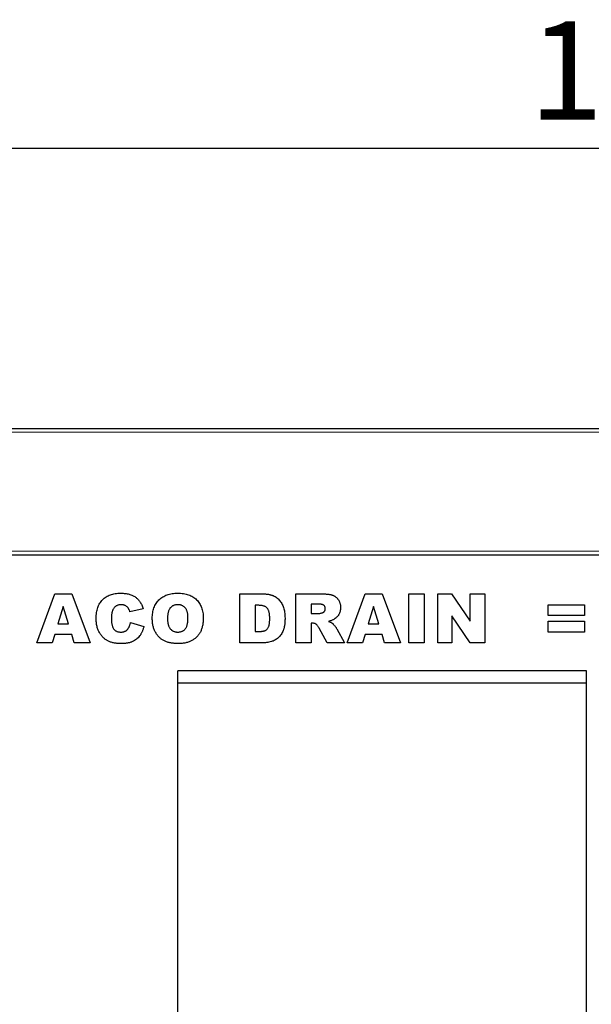
# Model space of a CAD drawing. Units: millimetres. Extents: x 0 to 420, y 0 to 297.
# Drawn here: x 282 to 302, y 206 to 241 of the extents above; entities that cross this region are included whole.
import ezdxf

# ---------------------------------------------------------------- set-up
doc = ezdxf.new("R2010")
doc.units = ezdxf.units.MM
doc.layers.add('SLD-0', color=179, linetype='Continuous')
doc.styles.add('SLDTEXTSTYLE2', font='TXT', dxfattribs={"width": 0.75})
doc.dimstyles.new('SLDDIMSTYLE2', dxfattribs={"dimtxt": 3.5, "dimasz": 3.302, "dimexe": 0, "dimexo": 0.0625, "dimgap": 0.875, "dimtad": 1, "dimlfac": 8, "dimrnd": 1e-09, "dimzin": 12, "dimdsep": 46, "dimtxsty": 'SLDTEXTSTYLE2', "dimsah": 1, "dimcen": 0.09, "dimadec": 0, "dimazin": 3, "dimtfac": 1, "dimtofl": 0, "dimtmove": 0, "dimatfit": 3, "dimfxl": 0, "dimfrac": 2, "dimtolj": 1, "dimtzin": 12, "dimarcsym": 0})

# ---------------------------------------------------------------- blocks, each defined once
blk = doc.blocks.new('_D_7')
at = {"layer": 'SLD-0'}
for p, q in [((242.48, 222.849), (242.48, 237.349)), ((367.48, 222.849), (367.48, 237.349)), ((242.48, 236.349), (367.48, 236.349))]:
    blk.add_line(p, q, dxfattribs=at)
for points in [[(242.48, 236.349), (245.782, 235.841), (245.782, 236.857)], [(367.48, 236.349), (364.178, 236.857), (364.178, 235.841)]]:
    blk.add_solid(points, dxfattribs=at)
at = {"layer": 'SLD-0', "insert": (299.808, 240.861), "char_height": 3.5, "attachment_point": 1, "style": 'SLDTEXTSTYLE2'}
blk.add_mtext('1000', dxfattribs=at)

msp = doc.modelspace()

# ---------------------------------------------------------------- linework, layer by layer
at = {"color": 7, "linetype": 'Continuous', "lineweight": 25}
for p, q in [((242.605, 226.3492), (304.855, 226.3492)), ((242.48, 221.8492), (367.48, 221.8492)), ((282.2414, 218.7054), (282.8827, 220.4554)), ((282.8827, 220.4554), (283.4982, 220.4554)), ((283.4982, 220.4554), (284.1505, 218.7054)), ((289.4869, 220.4554), (290.2919, 220.4554)), ((289.4869, 218.7054), (289.4869, 220.4554)), ((291.4914, 220.4554), (292.3994, 220.4554)), ((291.4914, 218.7054), (291.4914, 220.4554)), ((293.3141, 218.7054), (293.9555, 220.4554)), ((293.9555, 220.4554), (294.5709, 220.4554)), ((294.5709, 220.4554), (295.2232, 218.7054)), ((295.5232, 220.4554), (296.0687, 220.4554)), ((295.5232, 218.7054), (295.5232, 220.4554)), ((296.0687, 220.4554), (296.0687, 218.7054)), ((296.5505, 220.4554), (297.047, 220.4554)), ((296.5505, 218.7054), (296.5505, 220.4554)), ((297.047, 220.4554), (297.7096, 219.4874)), ((297.7096, 220.4554), (298.2323, 220.4554)), ((297.7096, 219.4874), (297.7096, 220.4554)), ((298.2323, 220.4554), (298.2323, 218.7054)), ((292.2776, 220.0918), (292.0369, 220.0918)), ((292.0369, 220.0918), (292.0369, 219.7509)), ((283.1846, 220.008), (282.9992, 219.3872)), ((283.3774, 219.3872), (283.1846, 220.008)), ((286.0414, 219.927), (285.5641, 219.8191)), ((290.0323, 220.0463), (290.0323, 219.1145)), ((290.1662, 220.0463), (290.0323, 220.0463)), ((292.0369, 219.7509), (292.268, 219.7509)), ((294.2573, 220.008), (294.072, 219.3872)), ((294.4501, 219.3872), (294.2573, 220.008)), ((300.496, 220.0691), (301.7914, 220.0691)), ((300.496, 219.6827), (300.496, 220.0691)), ((301.7914, 220.0691), (301.7914, 219.6827)), ((282.9992, 219.3872), (283.3774, 219.3872)), ((285.5869, 219.4327), (286.0641, 219.2892)), ((292.0369, 219.41), (292.0369, 218.7054)), ((292.0848, 219.41), (292.0369, 219.41)), ((294.072, 219.3872), (294.4501, 219.3872)), ((297.0505, 219.6681), (297.0505, 218.7054)), ((297.7096, 218.7054), (297.0505, 219.6681)), ((301.7914, 219.6827), (300.496, 219.6827)), ((300.496, 219.4782), (301.7914, 219.4782)), ((300.496, 219.0918), (300.496, 219.4782)), ((301.7914, 219.4782), (301.7914, 219.0918)), ((290.0323, 219.1145), (290.1641, 219.1145)), ((292.6033, 218.7054), (292.3156, 219.236)), ((292.9484, 219.2044), (293.2187, 218.7054)), ((301.7914, 219.0918), (300.496, 219.0918)), ((282.7954, 218.7054), (282.2414, 218.7054)), ((282.8838, 219.0009), (282.7954, 218.7054)), ((283.4932, 219.0009), (282.8838, 219.0009)), ((283.5816, 218.7054), (283.4932, 219.0009)), ((284.1505, 218.7054), (283.5816, 218.7054)), ((290.2919, 218.7054), (289.4869, 218.7054)), ((292.0369, 218.7054), (291.4914, 218.7054)), ((293.2187, 218.7054), (292.6033, 218.7054)), ((293.8681, 218.7054), (293.3141, 218.7054)), ((293.9565, 219.0009), (293.8681, 218.7054)), ((294.5659, 219.0009), (293.9565, 219.0009)), ((294.6543, 218.7054), (294.5659, 219.0009)), ((295.2232, 218.7054), (294.6543, 218.7054)), ((296.0687, 218.7054), (295.5232, 218.7054)), ((297.0505, 218.7054), (296.5505, 218.7054)), ((298.2323, 218.7054), (297.7096, 218.7054)), ((301.8563, 217.7054), (287.2725, 217.7054)), ((287.2725, 170.7242), (287.2725, 217.7054)), ((301.8563, 182.9742), (301.8563, 217.7054)), ((301.8563, 217.2679), (287.2725, 217.2679))]:
    msp.add_line(p, q, dxfattribs=at)
at = {"color": 8, "linetype": 'Continuous', "lineweight": 18}
for p, q in [((304.855, 226.2242), (242.605, 226.2242)), ((242.605, 221.9742), (304.855, 221.9742))]:
    msp.add_line(p, q, dxfattribs=at)
at = {"color": 7, "linetype": 'Continuous', "lineweight": 25}
for points, knots in [([(284.3596, 219.5847), (284.3602, 219.6195), (284.3614, 219.6874), (284.3728, 219.786), (284.3901, 219.8787), (284.4153, 219.9651), (284.4481, 220.045), (284.4876, 220.1189), (284.5348, 220.1864), (284.5889, 220.2478), (284.6498, 220.3021), (284.7168, 220.3494), (284.7898, 220.3894), (284.8688, 220.4219), (284.9537, 220.4472), (285.0446, 220.4651), (285.1414, 220.4764), (285.2079, 220.4775), (285.242, 220.4782)], [0, 0, 0, 0, 0.0730518, 0.1422692, 0.2080186, 0.2706481, 0.3307834, 0.3888936, 0.4461421, 0.5031439, 0.5601252, 0.6169672, 0.6747598, 0.734436, 0.7958749, 0.8604537, 0.9284373, 1, 1, 1, 1]), ([(285.242, 220.4782), (285.2688, 220.4778), (285.321, 220.477), (285.397, 220.4706), (285.4686, 220.4599), (285.536, 220.4457), (285.5987, 220.4263), (285.6574, 220.4034), (285.7114, 220.3756), (285.7614, 220.3437), (285.8073, 220.3072), (285.8503, 220.2666), (285.8897, 220.221), (285.9268, 220.1714), (285.9601, 220.1166), (285.9906, 220.0577), (286.0181, 219.9942), (286.0335, 219.9497), (286.0414, 219.927)], [0, 0, 0, 0, 0.0761095, 0.1484068, 0.2168227, 0.2819293, 0.3439056, 0.4032944, 0.4608092, 0.5163736, 0.5717367, 0.627458, 0.684241, 0.7429532, 0.8034049, 0.866343, 0.9316329, 1, 1, 1, 1]), ([(286.3641, 219.5794), (286.3649, 219.6138), (286.3664, 219.681), (286.3774, 219.7788), (286.3962, 219.8708), (286.4224, 219.9569), (286.4558, 220.0373), (286.4973, 220.1116), (286.5461, 220.1802), (286.6024, 220.2425), (286.6655, 220.2978), (286.7342, 220.3467), (286.8096, 220.3871), (286.8904, 220.4206), (286.9772, 220.4465), (287.0697, 220.4647), (287.168, 220.4765), (287.2357, 220.4776), (287.2704, 220.4782)], [0, 0, 0, 0, 0.0713443, 0.1389011, 0.2034297, 0.2654283, 0.3249433, 0.3832911, 0.4410772, 0.4988403, 0.5566429, 0.6144871, 0.673028, 0.7332214, 0.7953835, 0.8601033, 0.9281748, 1, 1, 1, 1]), ([(287.2704, 220.4782), (287.3058, 220.4775), (287.3748, 220.4764), (287.4752, 220.4651), (287.5695, 220.4473), (287.6574, 220.4217), (287.7391, 220.389), (287.8144, 220.3488), (287.8836, 220.3012), (287.9461, 220.2464), (288.002, 220.1853), (288.0503, 220.1178), (288.0913, 220.0447), (288.1248, 219.9656), (288.1507, 219.8807), (288.1688, 219.7901), (288.1806, 219.6938), (288.1817, 219.6276), (288.1823, 219.5936)], [0, 0, 0, 0, 0.0735179, 0.1432345, 0.2093098, 0.2725342, 0.3329527, 0.3917718, 0.4493709, 0.5068408, 0.5640691, 0.620946, 0.6787084, 0.7377258, 0.7989017, 0.8626147, 0.9294293, 1, 1, 1, 1]), ([(290.2919, 220.4554), (290.3112, 220.4552), (290.349, 220.4547), (290.4042, 220.4522), (290.4566, 220.4464), (290.5063, 220.4402), (290.5529, 220.4307), (290.5968, 220.4198), (290.638, 220.4069), (290.6883, 220.3864), (290.7471, 220.3572), (290.811, 220.3136), (290.8692, 220.2638), (290.9198, 220.2065), (290.9644, 220.1437), (291.0025, 220.0757), (291.0339, 220.0026), (291.0584, 219.9251), (291.0769, 219.844), (291.0911, 219.7604), (291.0987, 219.6742), (291.0999, 219.616), (291.1005, 219.5865)], [0, 0, 0, 0, 0.0426367, 0.0834891, 0.1221337, 0.1590836, 0.1940124, 0.2271865, 0.25903, 0.2891889, 0.3472015, 0.4037078, 0.4597047, 0.5158266, 0.5722838, 0.6295405, 0.687645, 0.7477749, 0.8089937, 0.8712939, 0.9348453, 1, 1, 1, 1]), ([(292.3994, 220.4554), (292.4199, 220.4553), (292.4596, 220.4551), (292.5171, 220.4528), (292.5709, 220.4497), (292.621, 220.4453), (292.6674, 220.4388), (292.7101, 220.4314), (292.7491, 220.4232), (292.7846, 220.4126), (292.8177, 220.401), (292.8488, 220.3867), (292.878, 220.3697), (292.906, 220.3512), (292.9322, 220.3299), (292.9568, 220.3065), (292.9794, 220.2804), (293.0007, 220.2525), (293.02, 220.2227), (293.0367, 220.1909), (293.051, 220.1576), (293.0621, 220.1225), (293.0716, 220.0862), (293.0779, 220.0481), (293.0813, 220.0083), (293.082, 219.9812), (293.0823, 219.9675)], [0, 0, 0, 0, 0.0637567, 0.1234965, 0.1792405, 0.231421, 0.2801496, 0.325043, 0.3661729, 0.4041886, 0.4402067, 0.4754935, 0.5103232, 0.5453802, 0.5799693, 0.6151559, 0.6509319, 0.6874889, 0.7242884, 0.7613783, 0.7990243, 0.8370149, 0.875805, 0.9157898, 0.9572273, 1, 1, 1, 1]), ([(292.5369, 219.9235), (292.5362, 219.9363), (292.5349, 219.9608), (292.525, 219.9955), (292.5069, 220.0248), (292.4868, 220.0454), (292.4669, 220.0592), (292.4486, 220.068), (292.4273, 220.0753), (292.4031, 220.0813), (292.376, 220.0863), (292.3459, 220.0892), (292.3128, 220.0915), (292.2897, 220.0917), (292.2776, 220.0918)], [0, 0, 0, 0, 0.1089896, 0.2075484, 0.3026768, 0.3986033, 0.4498908, 0.506965, 0.5708431, 0.6403025, 0.7189456, 0.8038373, 0.8974841, 1, 1, 1, 1]), ([(284.9782, 219.9245), (284.9723, 219.9151), (284.96, 219.8954), (284.9455, 219.8625), (284.9324, 219.8262), (284.923, 219.7857), (284.9146, 219.7417), (284.9092, 219.6936), (284.9055, 219.6418), (284.9052, 219.606), (284.905, 219.5875)], [0, 0, 0, 0, 0.0956557, 0.1984021, 0.3082937, 0.4265677, 0.554694, 0.6928069, 0.8414828, 1, 1, 1, 1]), ([(285.257, 220.0691), (285.2423, 220.0687), (285.2135, 220.068), (285.1718, 220.0611), (285.1326, 220.0498), (285.0962, 220.0336), (285.0621, 220.0133), (285.031, 219.9882), (285.0027, 219.9584), (284.9865, 219.936), (284.9782, 219.9245)], [0, 0, 0, 0, 0.1343556, 0.2626372, 0.3855806, 0.5062353, 0.6261353, 0.746984, 0.8709946, 1, 1, 1, 1]), ([(285.5123, 219.938), (285.5046, 219.9482), (285.4895, 219.9682), (285.4628, 219.9942), (285.4339, 220.0168), (285.4025, 220.0356), (285.369, 220.0507), (285.3332, 220.0613), (285.2957, 220.0679), (285.27, 220.0687), (285.257, 220.0691)], [0, 0, 0, 0, 0.1277933, 0.2514231, 0.3734696, 0.4956492, 0.6181007, 0.7422728, 0.8689766, 1, 1, 1, 1]), ([(285.5641, 219.8191), (285.5602, 219.8318), (285.5527, 219.8556), (285.5398, 219.888), (285.5271, 219.9154), (285.517, 219.9309), (285.5123, 219.938)], [0, 0, 0, 0, 0.3068907, 0.5736635, 0.8040876, 1, 1, 1, 1]), ([(287.269, 220.0691), (287.2558, 220.0687), (287.23, 220.0681), (287.1921, 220.0626), (287.1563, 220.0539), (287.1225, 220.0413), (287.0907, 220.0252), (287.0607, 220.0056), (287.0329, 219.9823), (287.007, 219.9555), (286.9838, 219.9245), (286.9638, 219.8888), (286.9469, 219.8485), (286.9331, 219.8035), (286.9226, 219.7539), (286.9149, 219.6998), (286.9103, 219.6411), (286.9098, 219.6004), (286.9096, 219.5794)], [0, 0, 0, 0, 0.0571418, 0.1121974, 0.1657062, 0.2172897, 0.2685776, 0.3202124, 0.3724278, 0.4258946, 0.4817443, 0.5402378, 0.6033757, 0.6712067, 0.7443361, 0.8233195, 0.9084369, 1, 1, 1, 1]), ([(287.6369, 219.6028), (287.6366, 219.6223), (287.6362, 219.6602), (287.6315, 219.7149), (287.6239, 219.7655), (287.6128, 219.8119), (287.5992, 219.8544), (287.5822, 219.893), (287.5619, 219.9273), (287.5385, 219.9575), (287.5125, 219.9838), (287.4843, 220.0067), (287.4539, 220.0262), (287.421, 220.0415), (287.3863, 220.0544), (287.349, 220.0626), (287.3097, 220.0681), (287.2827, 220.0687), (287.269, 220.0691)], [0, 0, 0, 0, 0.0866633, 0.1678128, 0.2432633, 0.3134374, 0.3791917, 0.4412486, 0.4998718, 0.5556414, 0.6102217, 0.6636069, 0.7164835, 0.7700311, 0.8241778, 0.8802211, 0.9390344, 1, 1, 1, 1]), ([(290.555, 219.5751), (290.5548, 219.5968), (290.5543, 219.6385), (290.5501, 219.6984), (290.543, 219.7529), (290.5338, 219.8022), (290.521, 219.8461), (290.5054, 219.8846), (290.4875, 219.9183), (290.4657, 219.9464), (290.441, 219.9705), (290.4125, 219.9908), (290.3804, 220.0082), (290.3447, 220.0225), (290.3052, 220.0329), (290.2622, 220.0406), (290.2154, 220.0458), (290.183, 220.0462), (290.1662, 220.0463)], [0, 0, 0, 0, 0.0910756, 0.1753752, 0.2521498, 0.3221152, 0.3858828, 0.443908, 0.4966824, 0.5456461, 0.5927965, 0.6412673, 0.6922546, 0.7458436, 0.8025744, 0.8637664, 0.9293182, 1, 1, 1, 1]), ([(292.268, 219.7509), (292.2757, 219.7513), (292.2942, 219.7521), (292.3261, 219.7569), (292.3669, 219.764), (292.3969, 219.7702), (292.4133, 219.7736)], [0, 0, 0, 0, 0.1571357, 0.3762192, 0.6578687, 1, 1, 1, 1]), ([(292.4133, 219.7736), (292.422, 219.7757), (292.4394, 219.7797), (292.4632, 219.7914), (292.4847, 219.8065), (292.503, 219.8257), (292.5179, 219.8477), (292.529, 219.8715), (292.5357, 219.8971), (292.5365, 219.9146), (292.5369, 219.9235)], [0, 0, 0, 0, 0.1275198, 0.2526125, 0.3746268, 0.5009276, 0.6270936, 0.7514695, 0.8732393, 1, 1, 1, 1]), ([(293.0823, 219.9675), (293.0816, 219.944), (293.0803, 219.8982), (293.0679, 219.8322), (293.0481, 219.7709), (293.0198, 219.715), (292.9847, 219.6642), (292.9434, 219.6184), (292.8963, 219.5774), (292.8609, 219.5549), (292.843, 219.5435)], [0, 0, 0, 0, 0.1377492, 0.2684083, 0.3927377, 0.514823, 0.6346707, 0.7541978, 0.8753508, 1, 1, 1, 1]), ([(285.2705, 218.6827), (285.2471, 218.683), (285.2016, 218.6837), (285.135, 218.6871), (285.0717, 218.6934), (285.0117, 218.7028), (284.9547, 218.7139), (284.9011, 218.7281), (284.8508, 218.7448), (284.8035, 218.764), (284.7585, 218.7866), (284.7156, 218.8133), (284.674, 218.8436), (284.6344, 218.8783), (284.5959, 218.9164), (284.5588, 218.9584), (284.524, 219.0047), (284.49, 219.0542), (284.4591, 219.1077), (284.4323, 219.1652), (284.4101, 219.2265), (284.3917, 219.2912), (284.377, 219.3594), (284.3669, 219.4313), (284.3609, 219.5068), (284.36, 219.5584), (284.3596, 219.5847)], [0, 0, 0, 0, 0.0478188, 0.0932657, 0.1366839, 0.1781802, 0.2177787, 0.2556881, 0.2917576, 0.3263689, 0.3603396, 0.3948879, 0.4297881, 0.4657456, 0.5026409, 0.5408127, 0.5804685, 0.6215282, 0.6638208, 0.7069245, 0.7513783, 0.7973144, 0.8447231, 0.894248, 0.9461043, 1, 1, 1, 1]), ([(284.905, 219.5875), (284.9053, 219.5647), (284.9059, 219.521), (284.9096, 219.4581), (284.9167, 219.4009), (284.9261, 219.3491), (284.9379, 219.3027), (284.9532, 219.2622), (284.9707, 219.2269), (284.9918, 219.1972), (285.0152, 219.1721), (285.0407, 219.1505), (285.0685, 219.1325), (285.0982, 219.1172), (285.1305, 219.106), (285.1649, 219.0979), (285.2015, 219.0928), (285.2266, 219.0921), (285.2396, 219.0918)], [0, 0, 0, 0, 0.10013679, 0.19161178, 0.27576957, 0.35278863, 0.42199029, 0.48519264, 0.5422626, 0.59436355, 0.64391537, 0.69213513, 0.74047752, 0.78873075, 0.83827985, 0.88999201, 0.94339874, 1, 1, 1, 1]), ([(285.2396, 219.0918), (285.252, 219.0921), (285.2762, 219.0927), (285.3115, 219.0964), (285.3442, 219.1036), (285.3747, 219.1132), (285.4029, 219.1252), (285.4287, 219.1402), (285.452, 219.1582), (285.473, 219.179), (285.4923, 219.2022), (285.5097, 219.2281), (285.526, 219.2562), (285.5413, 219.2866), (285.5548, 219.3196), (285.5666, 219.3551), (285.5779, 219.3929), (285.5838, 219.4192), (285.5869, 219.4327)], [0, 0, 0, 0, 0.0694012, 0.1351916, 0.1973755, 0.256281, 0.3130865, 0.368141, 0.4223048, 0.4769497, 0.5327636, 0.5902865, 0.6506658, 0.7141721, 0.779916, 0.8496777, 0.9226217, 1, 1, 1, 1]), ([(287.2917, 218.6827), (287.2675, 218.683), (287.2201, 218.6835), (287.1507, 218.6877), (287.0843, 218.6952), (287.0212, 218.7054), (286.9613, 218.7186), (286.9045, 218.7344), (286.8509, 218.7533), (286.8003, 218.7753), (286.7525, 218.8007), (286.7071, 218.8291), (286.6643, 218.8613), (286.6238, 218.8969), (286.5854, 218.9357), (286.549, 218.9777), (286.5153, 219.0233), (286.4841, 219.0723), (286.4555, 219.1244), (286.431, 219.18), (286.4104, 219.239), (286.3935, 219.3009), (286.3804, 219.3661), (286.3708, 219.4342), (286.365, 219.5058), (286.3644, 219.5545), (286.3641, 219.5794)], [0, 0, 0, 0, 0.04926477, 0.0966771, 0.14187167, 0.18541598, 0.22695128, 0.26708172, 0.30549313, 0.34290426, 0.3795192, 0.41575967, 0.4519768, 0.48859095, 0.52563958, 0.5632992, 0.60178643, 0.64130424, 0.68171264, 0.72289838, 0.76512686, 0.80894077, 0.85378312, 0.90059717, 0.94928165, 1, 1, 1, 1]), ([(286.9096, 219.5794), (286.9098, 219.5584), (286.9103, 219.518), (286.9149, 219.4596), (286.9226, 219.4059), (286.9332, 219.3567), (286.9464, 219.3119), (286.9637, 219.272), (286.9833, 219.2362), (287.0064, 219.2052), (287.0322, 219.1785), (287.06, 219.1551), (287.0904, 219.1356), (287.1229, 219.1195), (287.1576, 219.107), (287.1944, 219.0982), (287.2334, 219.0927), (287.2602, 219.0921), (287.2739, 219.0918)], [0, 0, 0, 0, 0.0906437, 0.174872, 0.2529973, 0.3253009, 0.3921904, 0.4545764, 0.5132558, 0.5681405, 0.6213693, 0.6733524, 0.7251865, 0.777162, 0.8299581, 0.8842232, 0.9405551, 1, 1, 1, 1]), ([(287.2739, 219.0918), (287.2879, 219.0921), (287.3153, 219.0927), (287.355, 219.0982), (287.3924, 219.1067), (287.4273, 219.1187), (287.4599, 219.1344), (287.49, 219.1537), (287.5174, 219.1766), (287.5427, 219.2029), (287.5655, 219.2338), (287.5845, 219.2706), (287.6007, 219.3127), (287.6142, 219.3601), (287.6242, 219.413), (287.6315, 219.4714), (287.6362, 219.5353), (287.6366, 219.5797), (287.6369, 219.6028)], [0, 0, 0, 0, 0.0583981, 0.1142716, 0.1670465, 0.2183366, 0.2683158, 0.3176921, 0.3671994, 0.417208, 0.4699203, 0.5269866, 0.5896089, 0.6580031, 0.7325742, 0.814327, 0.9035608, 1, 1, 1, 1]), ([(288.1823, 219.5936), (288.1819, 219.5688), (288.1811, 219.5204), (288.1767, 219.4493), (288.1685, 219.3817), (288.1572, 219.3174), (288.1427, 219.2565), (288.125, 219.199), (288.1036, 219.1451), (288.0795, 219.0943), (288.0519, 219.0469), (288.0218, 219.0021), (287.9885, 218.96), (287.9527, 218.9205), (287.9139, 218.8837), (287.8718, 218.8502), (287.8273, 218.8186), (287.7797, 218.7903), (287.7291, 218.765), (287.6756, 218.7429), (287.619, 218.7241), (287.5593, 218.7089), (287.4966, 218.6973), (287.4311, 218.6887), (287.3624, 218.6838), (287.3156, 218.6831), (287.2917, 218.6827)], [0, 0, 0, 0, 0.0511321, 0.1001516, 0.1469613, 0.191917, 0.2349258, 0.2761586, 0.3161265, 0.3546338, 0.3922215, 0.4293954, 0.466142, 0.5028472, 0.5395262, 0.5765776, 0.6139666, 0.6521369, 0.6909669, 0.7306644, 0.7716564, 0.8140706, 0.8578671, 0.9032512, 0.9505795, 1, 1, 1, 1]), ([(290.1641, 219.1145), (290.1776, 219.1147), (290.2035, 219.1151), (290.2409, 219.1163), (290.2754, 219.1191), (290.3069, 219.1235), (290.3355, 219.1281), (290.3608, 219.1346), (290.3832, 219.1419), (290.4091, 219.1533), (290.438, 219.172), (290.468, 219.2013), (290.4943, 219.2372), (290.5122, 219.2722), (290.525, 219.3043), (290.5329, 219.3327), (290.5394, 219.3646), (290.5457, 219.3999), (290.5496, 219.4388), (290.5529, 219.4811), (290.5546, 219.5269), (290.5549, 219.5586), (290.555, 219.5751)], [0, 0, 0, 0, 0.0564484, 0.1084701, 0.1566565, 0.2011178, 0.2413265, 0.2775896, 0.3104672, 0.3397234, 0.3956176, 0.4533901, 0.5142876, 0.5807195, 0.6174026, 0.6586139, 0.7036694, 0.7538882, 0.8081786, 0.867262, 0.931176, 1, 1, 1, 1]), ([(291.1005, 219.5865), (291.1003, 219.5637), (291.0998, 219.5196), (291.0971, 219.4552), (291.0922, 219.3949), (291.085, 219.3386), (291.0763, 219.286), (291.0655, 219.2373), (291.0522, 219.1927), (291.0327, 219.1388), (291.003, 219.0771), (290.9618, 219.0086), (290.9138, 218.9468), (290.8604, 218.8917), (290.8029, 218.8438), (290.7425, 218.8045), (290.6801, 218.773), (290.6364, 218.7596), (290.6147, 218.753)], [0, 0, 0, 0, 0.0653956, 0.1270972, 0.1851885, 0.2394264, 0.2905434, 0.3383798, 0.3827756, 0.4244702, 0.5032289, 0.5793325, 0.6538562, 0.7277954, 0.7998737, 0.8685462, 0.9349521, 1, 1, 1, 1]), ([(292.2176, 219.3698), (292.2077, 219.376), (292.1879, 219.3882), (292.1553, 219.4009), (292.1207, 219.4086), (292.0969, 219.4095), (292.0848, 219.41)], [0, 0, 0, 0, 0.2474554, 0.4942802, 0.7421338, 1, 1, 1, 1]), ([(292.843, 219.5435), (292.8302, 219.5366), (292.803, 219.522), (292.7573, 219.5039), (292.7049, 219.4877), (292.6676, 219.4787), (292.648, 219.4739)], [0, 0, 0, 0, 0.20947886, 0.44565108, 0.7089516, 1, 1, 1, 1]), ([(292.648, 219.4739), (292.663, 219.4686), (292.691, 219.4588), (292.7293, 219.4425), (292.7611, 219.4261), (292.7793, 219.4138), (292.7876, 219.4082)], [0, 0, 0, 0, 0.3077532, 0.57497553, 0.80589874, 1, 1, 1, 1]), ([(292.7876, 219.4082), (292.7931, 219.4037), (292.806, 219.3932), (292.8255, 219.3726), (292.8485, 219.3459), (292.8734, 219.3147), (292.8981, 219.2828), (292.9194, 219.2531), (292.9361, 219.2276), (292.9446, 219.2115), (292.9484, 219.2044)], [0, 0, 0, 0, 0.0821091, 0.1909018, 0.3260273, 0.4867773, 0.6498967, 0.7904421, 0.9067692, 1, 1, 1, 1]), ([(286.0641, 219.2892), (286.06, 219.2729), (286.0519, 219.2405), (286.0373, 219.1934), (286.0211, 219.1482), (286.0026, 219.1054), (285.9836, 219.0642), (285.9616, 219.0255), (285.9385, 218.9887), (285.9058, 218.9428), (285.8603, 218.8903), (285.7994, 218.8348), (285.7319, 218.7879), (285.6708, 218.7558), (285.6185, 218.7346), (285.5763, 218.7208), (285.5318, 218.7087), (285.4845, 218.6992), (285.4347, 218.6918), (285.3822, 218.6865), (285.3272, 218.6833), (285.2896, 218.6829), (285.2705, 218.6827)], [0, 0, 0, 0, 0.0462122, 0.0913091, 0.1350768, 0.177326, 0.2189241, 0.2593977, 0.2988626, 0.337886, 0.4136959, 0.4884796, 0.5627271, 0.6380939, 0.6769042, 0.7171737, 0.7594614, 0.8031186, 0.8493104, 0.8971898, 0.9474986, 1, 1, 1, 1]), ([(292.3156, 219.236), (292.307, 219.2517), (292.291, 219.2809), (292.2657, 219.3189), (292.2427, 219.349), (292.2253, 219.3635), (292.2176, 219.3698)], [0, 0, 0, 0, 0.3227341, 0.5957131, 0.8208153, 1, 1, 1, 1]), ([(290.6147, 218.753), (290.5858, 218.7456), (290.5297, 218.7313), (290.4467, 218.7173), (290.368, 218.707), (290.3168, 218.7059), (290.2919, 218.7054)], [0, 0, 0, 0, 0.2735426, 0.5303428, 0.771886, 1, 1, 1, 1])]:
    msp.add_open_spline(points, degree=3, knots=knots, dxfattribs=at)

# ---------------------------------------------------------------- dimensions: what is measured, and where the dimension line sits
at = {"layer": 'SLD-0'}
dim = msp.add_linear_dim(base=(367.48, 236.3492), p1=(242.48, 221.8492), p2=(367.48, 221.8492), dimstyle='SLDDIMSTYLE2', dxfattribs=at)
dim.commit()
dim.dimension.update_dxf_attribs({"geometry": '_D_7', "text_midpoint": (304.98, 236.3492), "dimtype": 160})

doc.saveas('drawing.dxf')
